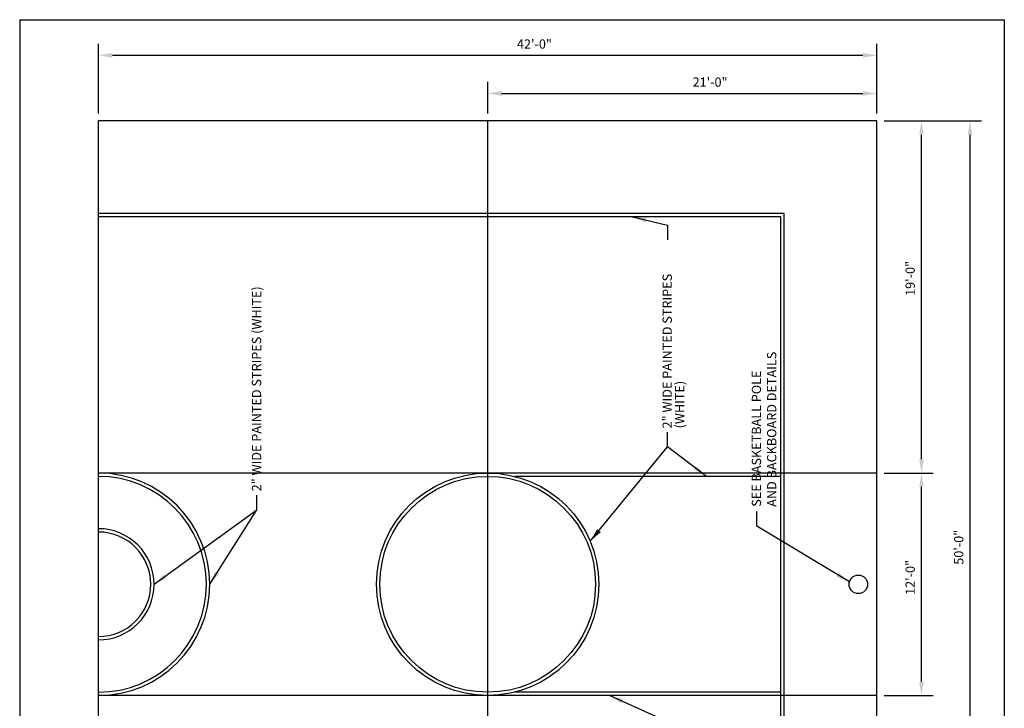
# Paper-space layout 'Layout1' of a CAD drawing. Units: inches. Extents: x -0.2 to 8.3, y -0.7 to 10.3.
# Drawn here: x -0.2 to 8.3, y 4.4 to 10.3 of the extents above; entities that cross this region are included whole.
import ezdxf

# ---------------------------------------------------------------- set-up
doc = ezdxf.new("R2010")
doc.units = ezdxf.units.IN
doc.header["$MEASUREMENT"] = 0
for name, color, linetype in [('PARKS_BASKETBALL COURT', 4, 'Continuous'), ('PARKS_DIMENSION', 2, 'Continuous'), ('PARKS_TEXT', 2, 'Continuous'), ('PARKS_TITLE BLOCK', 7, 'Continuous')]:
    doc.layers.add(name, color=color, linetype=linetype)
doc.styles.add('SIMPLEX', font='SIMPLEX')
doc.dimstyles.get("Standard").update_dxf_attribs({"dimtxt": 0.1, "dimasz": 0.12, "dimexe": 0.1, "dimexo": 0.0625, "dimgap": 0.09, "dimtad": 1, "dimdec": 4, "dimzin": 0, "dimdsep": 46, "dimtxsty": 'SIMPLEX', "dimcen": 0.09, "dimaunit": 1, "dimadec": 3, "dimazin": 0, "dimtfac": 1, "dimtdec": 4, "dimtofl": 0, "dimtmove": 0, "dimatfit": 3, "dimfxl": 1, "dimtolj": 1, "dimtzin": 0, "dimarcsym": 0})

# ---------------------------------------------------------------- blocks, each defined once
blk = doc.blocks.new('*D8')
at = {"layer": 'Defpoints', "color": 0}
for p in [(7.2293, 6.4252), (7.6141, 6.4252), (7.2293, 4.5052)]:
    blk.add_point(p, dxfattribs=at)
at = {"layer": 'PARKS_DIMENSION', "color": 0, "lineweight": -2}
for p, q in [((7.2918, 6.4252), (7.7141, 6.4252)), ((7.6141, 4.6252), (7.6141, 6.3052)), ((7.2918, 4.5052), (7.7141, 4.5052))]:
    blk.add_line(p, q, dxfattribs=at)
at = {"layer": 'PARKS_DIMENSION', "color": 0}
for points in [[(7.5941, 6.3052), (7.6341, 6.3052), (7.6141, 6.4252)], [(7.5941, 4.6252), (7.6341, 4.6252), (7.6141, 4.5052)]]:
    blk.add_solid(points, dxfattribs=at)
at = {"layer": 'PARKS_DIMENSION', "color": 0, "insert": (7.5165, 5.5247), "char_height": 0.08, "attachment_point": 5, "rotation": 90, "style": 'SIMPLEX'}
blk.add_mtext('\\A1;12\'-0"', dxfattribs=at)
blk = doc.blocks.new('*D9')
at = {"layer": 'Defpoints', "color": 0}
for p in [(7.2293, 9.4652), (7.6141, 9.4652), (7.2293, 6.4252)]:
    blk.add_point(p, dxfattribs=at)
at = {"layer": 'PARKS_DIMENSION', "color": 0, "lineweight": -2}
for p, q in [((7.2918, 9.4652), (7.7141, 9.4652)), ((7.6141, 6.5452), (7.6141, 9.3452)), ((7.2918, 6.4252), (7.7141, 6.4252))]:
    blk.add_line(p, q, dxfattribs=at)
at = {"layer": 'PARKS_DIMENSION', "color": 0}
for points in [[(7.5941, 9.3452), (7.6341, 9.3452), (7.6141, 9.4652)], [(7.5941, 6.5452), (7.6341, 6.5452), (7.6141, 6.4252)]]:
    blk.add_solid(points, dxfattribs=at)
at = {"layer": 'PARKS_DIMENSION', "color": 0, "insert": (7.5165, 8.1052), "char_height": 0.08, "attachment_point": 5, "rotation": 90, "style": 'SIMPLEX'}
blk.add_mtext('\\A1;19\'-0"', dxfattribs=at)
blk = doc.blocks.new('*D10')
at = {"layer": 'Defpoints', "color": 0}
for p in [(7.2293, 9.4652), (8.0335, 9.4652), (7.2293, 1.4652)]:
    blk.add_point(p, dxfattribs=at)
at = {"layer": 'PARKS_DIMENSION', "color": 0, "lineweight": -2}
for p, q in [((7.2918, 9.4652), (8.1335, 9.4652)), ((8.0335, 1.5852), (8.0335, 9.3452)), ((7.2918, 1.4652), (8.1335, 1.4652))]:
    blk.add_line(p, q, dxfattribs=at)
at = {"layer": 'PARKS_DIMENSION', "color": 0}
for points in [[(8.0135, 9.3452), (8.0535, 9.3452), (8.0335, 9.4652)], [(8.0135, 1.5852), (8.0535, 1.5852), (8.0335, 1.4652)]]:
    blk.add_solid(points, dxfattribs=at)
at = {"layer": 'PARKS_DIMENSION', "color": 0, "insert": (7.9359, 5.7852), "char_height": 0.08, "attachment_point": 5, "rotation": 90, "style": 'SIMPLEX'}
blk.add_mtext('\\A1;50\'-0"', dxfattribs=at)
blk = doc.blocks.new('*D11')
at = {"layer": 'Defpoints', "color": 0}
for p in [(7.2293, 9.7018), (3.8693, 9.4652), (7.2293, 9.4652)]:
    blk.add_point(p, dxfattribs=at)
at = {"layer": 'PARKS_DIMENSION', "color": 0, "lineweight": -2}
for p, q in [((3.8693, 9.5277), (3.8693, 9.8018)), ((7.2293, 9.5277), (7.2293, 9.8018)), ((3.9893, 9.7018), (7.1093, 9.7018))]:
    blk.add_line(p, q, dxfattribs=at)
at = {"layer": 'PARKS_DIMENSION', "color": 0}
for points in [[(3.9893, 9.7218), (3.9893, 9.6818), (3.8693, 9.7018)], [(7.1093, 9.7218), (7.1093, 9.6818), (7.2293, 9.7018)]]:
    blk.add_solid(points, dxfattribs=at)
at = {"layer": 'PARKS_DIMENSION', "color": 0, "insert": (5.7893, 9.7995), "char_height": 0.08, "attachment_point": 5, "style": 'SIMPLEX'}
blk.add_mtext('\\A1;21\'-0"', dxfattribs=at)
blk = doc.blocks.new('*D13')
at = {"layer": 'Defpoints', "color": 0}
for p in [(7.2293, 10.0306), (0.5093, 9.4652), (7.2293, 9.4652)]:
    blk.add_point(p, dxfattribs=at)
at = {"layer": 'PARKS_DIMENSION', "color": 0, "lineweight": -2}
for p, q in [((0.5093, 9.5277), (0.5093, 10.1306)), ((7.2293, 9.5277), (7.2293, 10.1306)), ((0.6293, 10.0306), (7.1093, 10.0306))]:
    blk.add_line(p, q, dxfattribs=at)
at = {"layer": 'PARKS_DIMENSION', "color": 0}
for points in [[(0.6293, 10.0506), (0.6293, 10.0106), (0.5093, 10.0306)], [(7.1093, 10.0506), (7.1093, 10.0106), (7.2293, 10.0306)]]:
    blk.add_solid(points, dxfattribs=at)
at = {"layer": 'PARKS_DIMENSION', "color": 0, "insert": (4.2728, 10.1282), "char_height": 0.08, "attachment_point": 5, "style": 'SIMPLEX'}
blk.add_mtext('\\A1;42\'-0"', dxfattribs=at)

psp = doc.layouts.get("Layout1")

# ---------------------------------------------------------------- linework, layer by layer
at = {"layer": 'PARKS_BASKETBALL COURT', "color": 4}
for p, q in [((0.50928, 1.46522), (0.50928, 9.46522)), ((7.22928, 9.46522), (0.50928, 9.46522)), ((7.22928, 1.46522), (7.22928, 9.46522))]:
    psp.add_line(p, q, dxfattribs=at)
at = {"layer": 'PARKS_BASKETBALL COURT', "color": 1}
for p, q in [((3.86928, 1.46522), (3.86928, 9.46522)), ((7.22928, 6.42522), (0.50928, 6.42522)), ((7.22928, 4.50522), (0.50928, 4.50522))]:
    psp.add_line(p, q, dxfattribs=at)
at = {"layer": 'PARKS_BASKETBALL COURT', "color": 7}
for p, q in [((6.42928, 8.66522), (0.50928, 8.66522)), ((6.4003, 8.63624), (0.50928, 8.63624)), ((6.4003, 2.29421), (6.4003, 8.63624)), ((6.42928, 2.26522), (6.42928, 8.66522)), ((6.4003, 6.39624), (4.1034, 6.39624)), ((6.4003, 4.53421), (4.1034, 4.53421))]:
    psp.add_line(p, q, dxfattribs=at)
for radius in [0.96, 0.9312]:
    psp.add_circle((3.86928, 5.46522), radius, dxfattribs=at)
at = {"layer": 'PARKS_BASKETBALL COURT', "color": 4}
psp.add_circle((7.06928, 5.46522), 0.08, dxfattribs=at)
at = {"layer": 'PARKS_BASKETBALL COURT', "color": 7}
for radius in [0.96, 0.9312, 0.48, 0.4512]:
    psp.add_arc((0.50928, 5.46522), radius, 270, 90, dxfattribs=at)
at = {"layer": 'PARKS_TITLE BLOCK', "color": 1}
for p, q in [((-0.17076, 10.33809), (8.32924, 10.33809)), ((-0.17076, 10.33809), (-0.17076, -0.66191)), ((8.32924, 10.33809), (8.32924, -0.66191))]:
    psp.add_line(p, q, dxfattribs=at)

# ---------------------------------------------------------------- texts
at = {"layer": 'PARKS_TEXT', "color": 2, "style": 'SIMPLEX'}
for s, p in [('2" WIDE PAINTED STRIPES', (5.45899, 6.81053)), ('2" WIDE PAINTED STRIPES (WHITE)', (1.91386, 6.26783)), ('AND BACKBOARD DETAILS', (6.36126, 6.13464)), ('SEE BASKETBALL POLE', (6.22951, 6.13464)), ('(WHITE)', (5.56686, 6.81053))]:
    psp.add_text(s, height=0.08, rotation=90, dxfattribs=at).set_placement(p)

# ---------------------------------------------------------------- dimensions: what is measured, and where the dimension line sits
at = {"layer": 'PARKS_DIMENSION', "color": 2}
for base, p1, p2, angle, text, picture, middle in [((7.22928, 10.03056), (0.50928, 9.46522), (7.22928, 9.46522), 180, '42\'-0"', '*D13', (4.27276, 10.03056)), ((7.22928, 9.70183), (3.86928, 9.46522), (7.22928, 9.46522), 180, '21\'-0"', '*D11', (5.78928, 9.70183)), ((7.61409, 9.46522), (7.22928, 6.42522), (7.22928, 9.46522), 90, '19\'-0"', '*D9', (7.61409, 8.10522)), ((8.03348, 9.46522), (7.22928, 1.46522), (7.22928, 9.46522), 90, '50\'-0"', '*D10', (8.03348, 5.78522)), ((7.61409, 6.42522), (7.22928, 4.50522), (7.22928, 6.42522), 90, '12\'-0"', '*D8', (7.61409, 5.52465))]:
    dim = psp.add_linear_dim(base=base, p1=p1, p2=p2, angle=angle, text=text, dimstyle='Standard', override={"dimscale": 1, "dimtxt": 0.08, "dimgap": 0.05, "dimcen": 0.05}, dxfattribs=at)
    dim.commit()
    dim.dimension.update_dxf_attribs({"geometry": picture, "text_midpoint": middle, "dimtype": 160})

# ---------------------------------------------------------------- leaders
for points in [[(5.12078, 8.63624), (5.42087, 8.56386), (5.42087, 8.43697)], [(4.75456, 5.83656), (5.42202, 6.65188), (5.42202, 6.77878)], [(5.75889, 6.39624), (5.42202, 6.65188), (5.42202, 6.77878)], [(0.98928, 5.46522), (1.87689, 6.10919), (1.87689, 6.23608)], [(1.46928, 5.46522), (1.87689, 6.10919), (1.87689, 6.23608)], [(6.99196, 5.48574), (6.19254, 5.96742), (6.19254, 6.09343)], [(4.92332, 4.50522), (5.31791, 4.32775), (5.31791, 4.24277)]]:
    psp.add_leader(points, dimstyle='Standard', override={"dimscale": 1, "dimcen": 0.05}, dxfattribs=at)

doc.saveas('drawing.dxf')
